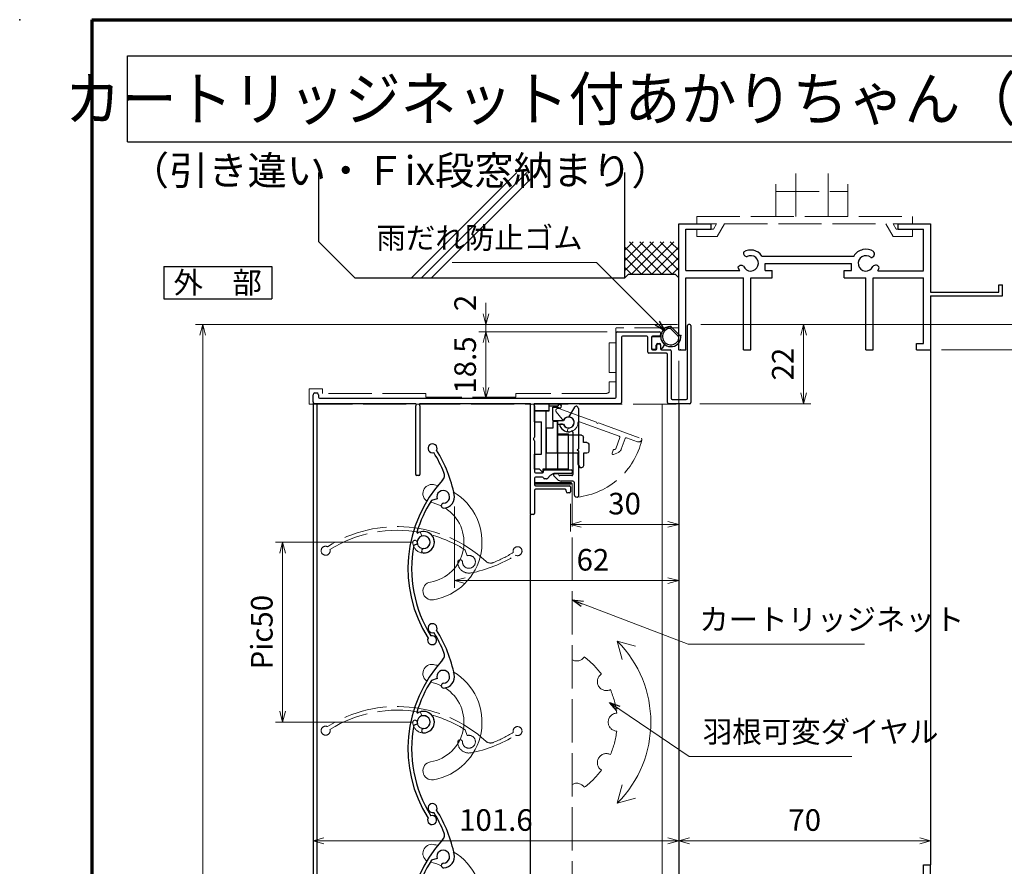
# Model space of a CAD drawing. Units: millimetres. Extents: x 20 to 810, y 20 to 558.
# Drawn here: x 20 to 294, y 323 to 558 of the extents above; entities that cross this region are included whole.
import ezdxf
from ezdxf.enums import TextEntityAlignment as Align

# ---------------------------------------------------------------- set-up
doc = ezdxf.new("R2010")
doc.units = ezdxf.units.MM
doc.header["$MEASUREMENT"] = 0
doc.linetypes.add('ACAD_ISO02W100', pattern=[15, 12, -3])
doc.layers.get('0').update_dxf_attribs({"lineweight": 25})
doc.layers.get('Defpoints').update_dxf_attribs({"lineweight": 25})
for name, color, linetype, lineweight in [('001', 5, 'Continuous', 70), ('003', 2, 'Continuous', 25), ('007', 4, 'ACAD_ISO02W100', 20), ('010', 4, 'Continuous', 20)]:
    doc.layers.add(name, color=color, linetype=linetype, lineweight=lineweight)
doc.styles.add('AT_VECTOR', font='romans.shx', dxfattribs={"bigfont": 'extfont.shx'})
doc.styles.add('DIM', font='romans.shx', dxfattribs={"width": 0.75, "bigfont": 'extfont.shx'})
doc.dimstyles.new('DIM', dxfattribs={"dimscale": 2, "dimtxt": 3, "dimasz": 1.5, "dimexe": 1, "dimexo": 1.5, "dimgap": 1, "dimtad": 1, "dimdsep": 46, "dimtxsty": 'DIM', "dimblk": 'OPEN30', "dimcen": 0, "dimclrd": 4, "dimclre": 4, "dimclrt": 7, "dimadec": 0, "dimazin": 0, "dimtfac": 1, "dimtmove": 0, "dimatfit": 3, "dimldrblk": 'OPEN30', "dimfxl": 0, "dimlwd": 20, "dimlwe": 20, "dimarcsym": 0})

# ---------------------------------------------------------------- blocks, each defined once
blk = doc.blocks.new('_Open30')
at = {"color": 0, "linetype": 'ByBlock', "lineweight": -2}
for p, q in [((-1, 0.268), (0, 0)), ((0, 0), (-1, -0.268)), ((0, 0), (-1, 0))]:
    blk.add_line(p, q, dxfattribs=at)
blk = doc.blocks.new('*D109')
at = {"color": 4, "lineweight": 20}
for p, q in [((276.13, 466.28), (309.85, 466.28)), ((307.85, 141.22), (307.85, 463.28)), ((276.13, 138.22), (309.85, 138.22))]:
    blk.add_line(p, q, dxfattribs=at)
at = {"layer": 'Defpoints', "color": 0}
for p in [(273.13, 466.28), (307.85, 466.28), (273.13, 138.22)]:
    blk.add_point(p, dxfattribs=at)
at = {"color": 4, "lineweight": 20, "xscale": 3, "yscale": 3, "zscale": 3}
for p, rotation in [((307.85, 466.28), 90), ((307.85, 138.22), 270)]:
    blk.add_blockref('_Open30', p, dxfattribs=dict(at, rotation=rotation))
at = {"color": 7, "insert": (302.85, 302.25), "char_height": 6, "attachment_point": 5, "rotation": 90, "style": 'DIM'}
blk.add_mtext('サッシH', dxfattribs=at)
blk = doc.blocks.new('*D110')
at = {"layer": '003', "color": 4, "lineweight": 20}
for p, q in [((202.83, 473.28), (68.85, 473.28)), ((70.85, 470.28), (70.85, 86.52)), ((197.53, 83.52), (68.85, 83.52))]:
    blk.add_line(p, q, dxfattribs=at)
at = {"layer": 'Defpoints', "color": 0}
for p in [(205.83, 473.28), (70.85, 83.52), (200.53, 83.52)]:
    blk.add_point(p, dxfattribs=at)
at = {"layer": '003', "color": 4, "lineweight": 20, "xscale": 3, "yscale": 3, "zscale": 3}
for p, rotation in [((70.85, 473.28), 90), ((70.85, 83.52), 270)]:
    blk.add_blockref('_Open30', p, dxfattribs=dict(at, rotation=rotation))
at = {"layer": '003', "color": 7, "insert": (65.85, 278.4), "char_height": 6, "attachment_point": 5, "rotation": 90, "style": 'DIM'}
blk.add_mtext('製品H', dxfattribs=at)
blk = doc.blocks.new('SADSDGDTF')
for p, q in [((-160.55, 611.89), (-160.55, 632.89)), ((-160.55, 632.89), (-158.55, 632.89)), ((-158.55, 532.89), (-158.55, 632.89)), ((-160.55, 600.53), (-160.55, 613.29)), ((-176.54, 610.53), (-174.54, 610.53)), ((-176.54, 600.53), (-176.54, 610.53)), ((-174.54, 600.53), (-174.54, 610.53)), ((-178.32, 593.53), (-178.32, 600.53)), ((-178.32, 600.53), (-176.54, 600.53)), ((-174.54, 600.53), (-160.54, 600.53)), ((-171.43, 598.5), (-160.05, 598.5)), ((-160.05, 534.89), (-160.05, 598.5)), ((-176.54, 592.49), (-176.54, 594.18)), ((-210.54, 577.61), (-210.54, 593.53)), ((-210.54, 593.53), (-208.54, 593.53)), ((-208.54, 583.53), (-208.54, 593.53)), ((-184.65, 592.47), (-178.32, 593.53)), ((-184.65, 590.14), (-184.65, 592.47)), ((-183.2, 591.37), (-180.52, 591.82)), ((-183.2, 590.14), (-183.2, 591.37)), ((-180.52, 583.53), (-180.52, 591.82)), ((-178.96, 592.08), (-177.35, 592.35)), ((-178.96, 581.59), (-178.96, 592.08)), ((-177.35, 592.35), (-176.54, 592.49)), ((-184.65, 590.14), (-183.1, 590.14)), ((-184.65, 590.14), (-183.1, 590.14)), ((-228.55, 575.7), (-228.55, 585.81)), ((-228.55, 585.81), (-226.54, 585.81)), ((-226.54, 575.89), (-226.54, 585.81)), ((-208.54, 583.53), (-180.52, 583.53)), ((-203.68, 581.59), (-200.56, 581.59)), ((-203.26, 580.22), (-202.82, 578.89)), ((-200.56, 581.59), (-180.54, 581.59)), ((-183, 581.59), (-178.96, 581.59)), ((-226.54, 575.9), (-210.54, 577.61)), ((-204.94, 579.7), (-203.96, 577.39)), ((-203.96, 577.39), (-199.4, 577.39)), ((-202.82, 578.89), (-199.4, 578.89)), ((-199.4, 577.39), (-199.4, 578.89)), ((-228.55, 573.76), (-228.55, 575.7)), ((-223.65, 574.05), (-210.54, 575.67)), ((-210.54, 575.67), (-208.57, 575.67)), ((-208.57, 575.67), (-208.57, 576.88)), ((-228.55, 573.76), (-225.15, 574.09)), ((-225.15, 574.09), (-225.15, 532.89)), ((-223.65, 574.05), (-223.65, 534.89)), ((-209.24, 539.07), (-208.62, 539.69)), ((-207.49, 539.39), (-176.2, 539.39)), ((-175.07, 539.69), (-174.46, 539.07)), ((-212.04, 536.27), (-211.43, 536.88)), ((-210.86, 536.88), (-210.76, 536.78)), ((-209.14, 538.41), (-209.24, 538.51)), ((-207.05, 535.19), (-207.05, 536.49)), ((-205.35, 534.39), (-205.35, 537.89)), ((-205.35, 537.89), (-189.05, 537.89)), ((-189.05, 537.89), (-189.05, 535.89)), ((-187.85, 534.69), (-187.85, 537.89)), ((-187.85, 537.89), (-178.35, 537.89)), ((-178.35, 537.89), (-178.35, 534.39)), ((-176.65, 536.49), (-176.65, 535.19)), ((-174.46, 538.51), (-174.56, 538.41)), ((-172.93, 536.78), (-172.83, 536.88)), ((-172.27, 536.88), (-171.65, 536.27)), ((-223.15, 534.39), (-212.18, 534.39)), ((-208.85, 534.69), (-207.55, 534.69)), ((-201.85, 534.39), (-205.35, 534.39)), ((-201.85, 532.89), (-201.85, 534.39)), ((-189.05, 535.89), (-191.25, 535.89)), ((-191.25, 534.69), (-187.85, 534.69)), ((-180.63, 534.39), (-181.85, 533.69)), ((-181.85, 533.69), (-181.85, 532.89)), ((-178.35, 534.39), (-180.63, 534.39)), ((-176.15, 534.69), (-174.85, 534.69)), ((-171.51, 534.39), (-160.55, 534.39)), ((-225.15, 532.89), (-219.85, 532.89)), ((-219.85, 532.89), (-219.85, 510.89)), ((-218.35, 532.89), (-201.85, 532.89)), ((-218.35, 520.89), (-218.35, 532.89)), ((-181.85, 532.89), (-158.55, 532.89)), ((-213.85, 520.89), (-218.35, 520.89)), ((-213.35, 517.89), (-213.35, 520.39)), ((-218.35, 512.39), (-218.35, 519.39)), ((-218.35, 519.39), (-214.35, 519.39)), ((-214.35, 519.39), (-214.35, 517.89)), ((-214.35, 517.89), (-213.35, 517.89)), ((-214.35, 512.39), (-218.35, 512.39)), ((-214.35, 513.89), (-214.35, 512.39)), ((-213.35, 513.89), (-214.35, 513.89)), ((-213.35, 510.89), (-213.35, 513.89)), ((-219.85, 510.89), (-213.35, 510.89))]:
    blk.add_line(p, q)
for centre, radius, start, end in [((-174.54, 596.9), 1.98, 0, 279.6052), ((-171.8, 597.55), 1, 220.5391, 316.2189), ((-174.54, 596.99), 3.46, 357.6829, 25.898), ((-174.54, 596.99), 3.46, 234.655, 275.9743), ((-174.91, 594.23), 1, 317.0309, 46.2189), ((-206.91, 579.85), 1.98, 355.3567, 277.8434), ((-206.73, 579.85), 3.49, 6.0864, 29.8669), ((-207.21, 577.07), 1, 315.4063, 54.7276), ((-204.12, 580.27), 1, 214.804, 215.2724), ((-206.73, 579.85), 3.49, 238.2206, 273.7813), ((-208.95, 538.79), 0.4, 135, 225), ((-208.85, 536.49), 3.2, 64.9945, 86.015), ((-174.85, 536.49), 3.2, 93.9857, 115.0059), ((-174.74, 538.79), 0.4, 315, 45), ((-208.85, 536.49), 3.2, 183.9861, 205.6216), ((-211.14, 536.6), 0.4, 45, 135), ((-211.05, 536.5), 0.4, 359.7924, 45), ((-208.85, 536.49), 1.8, 179.7945, 270), ((-208.85, 538.69), 0.4, 225, 270.2098), ((-208.85, 536.49), 1.8, 359.9995, 90.2079), ((-174.85, 536.49), 1.8, 89.7945, 180), ((-174.85, 536.49), 1.8, 270, 0.2074), ((-174.84, 538.69), 0.4, 269.7924, 315), ((-172.65, 536.5), 0.4, 135, 180.2098), ((-172.55, 536.6), 0.4, 45, 135), ((-174.85, 536.49), 3.2, 334.3778, 356.0147), ((-223.15, 534.89), 0.5, 180, 270), ((-212.18, 534.89), 0.5, 270, 25.6211), ((-207.55, 535.19), 0.5, 270, 360), ((-191.25, 535.29), 0.6, 90, 270), ((-176.15, 535.19), 0.5, 180, 270), ((-171.51, 534.89), 0.5, 154.3796, 270), ((-160.55, 534.89), 0.5, 270, 0), ((-213.85, 520.39), 0.5, 359.9983, 90)]:
    blk.add_arc(centre, radius, start, end)
blk = doc.blocks.new('*D88')
at = {"layer": '003', "color": 4, "lineweight": 20}
for p, q in [((129.23, 412.78), (91.05, 412.78)), ((93.05, 409.78), (93.05, 365.78)), ((129.23, 362.78), (91.05, 362.78))]:
    blk.add_line(p, q, dxfattribs=at)
at = {"layer": 'Defpoints', "color": 0}
for p in [(132.23, 412.78), (93.05, 362.78), (132.23, 362.78)]:
    blk.add_point(p, dxfattribs=at)
at = {"layer": '003', "color": 4, "lineweight": 20, "xscale": 3, "yscale": 3, "zscale": 3}
for p, rotation in [((93.05, 412.78), 90), ((93.05, 362.78), 270)]:
    blk.add_blockref('_Open30', p, dxfattribs=dict(at, rotation=rotation))
at = {"layer": '003', "color": 7, "insert": (88.05, 387.78), "char_height": 6, "attachment_point": 5, "rotation": 90, "style": 'DIM'}
blk.add_mtext('Pic50', dxfattribs=at)
blk = doc.blocks.new('*D89')
at = {"layer": '003', "color": 4, "lineweight": 20}
for p, q in [((101.53, 329.24), (101.53, 327.79)), ((104.53, 329.79), (200.13, 329.79)), ((203.13, 329.24), (203.13, 327.79))]:
    blk.add_line(p, q, dxfattribs=at)
at = {"layer": 'Defpoints', "color": 0}
for p in [(101.53, 332.24), (203.13, 332.24), (203.13, 329.79)]:
    blk.add_point(p, dxfattribs=at)
at = {"layer": '003', "color": 4, "lineweight": 20, "xscale": 3, "yscale": 3, "zscale": 3, "rotation": 180}
blk.add_blockref('_Open30', (101.53, 329.79), dxfattribs=at)
at = {"layer": '003', "color": 4, "lineweight": 20, "xscale": 3, "yscale": 3, "zscale": 3}
blk.add_blockref('_Open30', (203.13, 329.79), dxfattribs=at)
at = {"layer": '003', "color": 7, "insert": (152.33, 334.79), "char_height": 6, "attachment_point": 5, "style": 'DIM'}
blk.add_mtext('101.6', dxfattribs=at)
blk = doc.blocks.new('*D90')
at = {"layer": '003', "color": 4, "lineweight": 20}
for p, q in [((203.13, 329.24), (203.13, 327.79)), ((206.13, 329.79), (270.13, 329.79)), ((273.13, 329.24), (273.13, 327.79))]:
    blk.add_line(p, q, dxfattribs=at)
at = {"layer": 'Defpoints', "color": 0}
for p in [(203.13, 332.24), (273.13, 332.24), (273.13, 329.79)]:
    blk.add_point(p, dxfattribs=at)
at = {"layer": '003', "color": 4, "lineweight": 20, "xscale": 3, "yscale": 3, "zscale": 3, "rotation": 180}
blk.add_blockref('_Open30', (203.13, 329.79), dxfattribs=at)
at = {"layer": '003', "color": 4, "lineweight": 20, "xscale": 3, "yscale": 3, "zscale": 3}
blk.add_blockref('_Open30', (273.13, 329.79), dxfattribs=at)
at = {"layer": '003', "color": 7, "insert": (238.13, 334.79), "char_height": 6, "attachment_point": 5, "style": 'DIM'}
blk.add_mtext('70', dxfattribs=at)
blk = doc.blocks.new('*D91')
at = {"layer": '003', "color": 4, "lineweight": 20}
for p, q in [((173.03, 423.48), (173.03, 415.73)), ((203.13, 423.64), (203.13, 415.73)), ((176.03, 417.73), (200.13, 417.73))]:
    blk.add_line(p, q, dxfattribs=at)
at = {"layer": 'Defpoints', "color": 0}
for p in [(173.03, 426.48), (203.13, 426.64), (203.13, 417.73)]:
    blk.add_point(p, dxfattribs=at)
at = {"layer": '003', "color": 4, "lineweight": 20, "xscale": 3, "yscale": 3, "zscale": 3, "rotation": 180}
blk.add_blockref('_Open30', (173.03, 417.73), dxfattribs=at)
at = {"layer": '003', "color": 4, "lineweight": 20, "xscale": 3, "yscale": 3, "zscale": 3}
blk.add_blockref('_Open30', (203.13, 417.73), dxfattribs=at)
at = {"layer": '003', "color": 7, "insert": (188.08, 422.73), "char_height": 6, "attachment_point": 5, "style": 'DIM'}
blk.add_mtext('30', dxfattribs=at)
blk = doc.blocks.new('ASDG')
at = {"layer": '003'}
for p, q in [((142.48, 115.1), (140.48, 115.1)), ((135.98, 113.1), (135.98, 112.67)), ((136.98, 112.1), (135.98, 112.67)), ((139.98, 113.6), (136.48, 113.6)), ((139.98, 114.6), (139.98, 113.6)), ((142.98, 114.6), (142.98, 113.6)), ((142.98, 113.6), (144.48, 113.6)), ((144.98, 113.1), (144.98, 106.3)), ((139.98, 112.1), (136.98, 112.1)), ((139.98, 112.1), (139.98, 103.3)), ((148.78, 106.3), (139.98, 106.3)), ((148.78, 105.1), (146.98, 105.1)), ((146.98, 105.1), (146.98, 103.3)), ((148.78, 106.3), (148.78, 105.1)), ((146.98, 103.3), (139.98, 103.3))]:
    blk.add_line(p, q, dxfattribs=at)
for centre, start, end in [((140.48, 114.6), 90, 180), ((142.48, 114.6), 0, 90), ((136.48, 113.1), 90, 180), ((144.48, 113.1), 0, 90), ((144.48, 113.1), 0, 90)]:
    blk.add_arc(centre, 0.5, start, end, dxfattribs=at)
blk = doc.blocks.new('SDF')
at = {"layer": '003'}
for p, q in [((36.21, -49.07), (38.62, -49.07)), ((36.21, -50.47), (36.21, -49.07)), ((32.11, -53.47), (32.11, -50.47)), ((32.11, -50.47), (36.21, -50.47)), ((35.41, -66.67), (35.41, -50.47)), ((37.21, -49.47), (38.71, -49.47)), ((37.21, -53.17), (37.21, -49.47)), ((32.11, -53.47), (34.11, -53.47)), ((34.11, -62.47), (34.11, -53.47)), ((37.21, -53.17), (40.19, -53.17)), ((38.61, -66.67), (38.61, -53.17)), ((38.61, -54.17), (40.19, -54.17)), ((38.61, -56.87), (41.61, -56.87)), ((41.61, -66.67), (41.61, -56.87)), ((32.11, -66.67), (32.11, -62.47)), ((32.11, -62.47), (34.11, -62.47)), ((33.51, -66.67), (32.11, -66.67)), ((34.41, -67.57), (33.51, -66.67)), ((41.61, -66.67), (34.41, -66.67)), ((34.41, -66.67), (34.41, -67.57))]:
    blk.add_line(p, q, dxfattribs=at)
for centre, radius, start, end in [((39.11, -49.17), 0.5, 216.8699, 168.463), ((41.61, -53.67), 1.5, 199.4712, 160.5288)]:
    blk.add_arc(centre, radius, start, end, dxfattribs=at)
blk = doc.blocks.new('DGHJ')
at = {"layer": '003'}
for p, q in [((570.55, -114.52), (572.81, -115.9)), ((570.86, -113.41), (582.06, -113.41)), ((577.51, -114.91), (589.26, -114.91)), ((582.36, -113.71), (582.06, -113.41)), ((582.36, -113.71), (582.66, -113.41)), ((582.66, -113.41), (595.26, -113.41)), ((591.06, -114.91), (591.06, -118.14)), ((591.36, -114.61), (594.56, -114.61)), ((589.56, -115.21), (589.56, -118.52)), ((575.26, -117.78), (575.26, -118.27)), ((589.06, -119.11), (589.06, -120.01)), ((589.57, -120.23), (590.61, -119.21))]:
    blk.add_line(p, q, dxfattribs=at)
for centre, radius, start, end in [((570.86, -114.01), 0.6, 90, 238.7), ((574.76, -116.11), 1.55, 295.622, 165.4047), ((577.51, -115.21), 0.3, 90, 198.08), ((589.26, -115.21), 0.3, 0, 90), ((591.36, -114.91), 0.3, 90, 180), ((594.56, -113.61), 1, 270, 351.7868), ((595.26, -113.71), 0.3, 351.7868, 90), ((572.97, -115.64), 0.3, 238.7, 345.4047), ((575.56, -117.78), 0.3, 115.622, 180), ((574.76, -116.11), 2.6, 290.3544, 18.08), ((575.56, -118.27), 0.3, 180, 290.3544), ((589.36, -119.11), 0.3, 99.5941, 180), ((589.36, -120.01), 0.3, 180, 314.3), ((589.26, -118.52), 0.3, 279.5941, 0), ((589.56, -118.14), 1.5, 314.3, 0)]:
    blk.add_arc(centre, radius, start, end, dxfattribs=at)
blk = doc.blocks.new('UM409')
at = {"layer": '003'}
for p, q in [((140.15, 709.34), (139.62, 710.26)), ((153.65, 706.84), (152.83, 708.26))]:
    blk.add_line(p, q, dxfattribs=at)
for centre, radius, start, end in [((167.04, 711.19), 1.25, 256.9649, 209.2998), ((141.04, 674.99), 36.3, 60.2554, 135.1119), ((141.04, 674.99), 35.3, 92.3164, 134.8831), ((141.04, 707.79), 3, 194.5122, 44.0407), ((141.04, 707.79), 1.79, 194.5122, 120), ((143.34, 710.01), 0.2, 86.2424, 224.0407), ((141.04, 674.99), 35.3, 70.5025, 86.2424), ((141.04, 735.59), 36.3, 293.862, 315.1119), ((141.04, 735.59), 35.3, 304.7942, 314.8831), ((138.73, 707.19), 0.605, 14.5122, 194.5122), ((154.54, 705.29), 1.79, 195.6536, 120), ((160.05, 708.24), 2, 240.2554, 304.7942), ((152.17, 704.62), 0.67, 15.6536, 195.6536), ((154.54, 705.29), 3.13, 195.6536, 295.7906), ((115.04, 699.39), 1.25, 76.9649, 29.2998)]:
    blk.add_arc(centre, radius, start, end, dxfattribs=at)
blk = doc.blocks.new('ASDFAFD')
at = {"layer": '007'}
for p, q in [((282.86, -33.41), (282.54, -32.39)), ((295.46, -38.87), (294.97, -37.29))]:
    blk.add_line(p, q, dxfattribs=at)
for centre, radius, start, end in [((276.05, -67.09), 36.3, 47.3399, 122.1964), ((276.05, -67.09), 35.3, 79.4009, 121.9676), ((283.38, -35.12), 3, 181.5967, 31.1252), ((280.99, -35.19), 0.605, 1.5967, 181.5967), ((283.38, -35.12), 1.79, 181.5967, 107.0845), ((286.12, -33.47), 0.2, 73.3269, 211.1252), ((276.05, -67.09), 35.3, 57.587, 73.3269), ((256.16, -37.5), 1.25, 64.0494, 16.3843), ((289.6, -8.03), 35.3, 291.8787, 301.9676), ((309.48, -37.62), 1.25, 244.0494, 196.3843), ((293.52, -40.69), 0.67, 2.7381, 182.7381), ((295.98, -40.58), 3.13, 182.7381, 282.8751), ((295.98, -40.58), 1.79, 182.7381, 107.0845), ((289.6, -8.03), 36.3, 280.9465, 302.1964), ((302, -38.93), 2, 227.3399, 291.8787)]:
    blk.add_arc(centre, radius, start, end, dxfattribs=at)
blk = doc.blocks.new('*D92')
at = {"layer": '003', "color": 4, "lineweight": 20}
for p, q in [((140.82, 422.69), (140.82, 400.12)), ((203.13, 423.64), (203.13, 400.12)), ((143.82, 402.12), (200.13, 402.12))]:
    blk.add_line(p, q, dxfattribs=at)
at = {"layer": 'Defpoints', "color": 0}
for p in [(140.82, 425.69), (203.13, 426.64), (203.13, 402.12)]:
    blk.add_point(p, dxfattribs=at)
at = {"layer": '003', "color": 4, "lineweight": 20, "xscale": 3, "yscale": 3, "zscale": 3, "rotation": 180}
blk.add_blockref('_Open30', (140.82, 402.12), dxfattribs=at)
at = {"layer": '003', "color": 4, "lineweight": 20, "xscale": 3, "yscale": 3, "zscale": 3}
blk.add_blockref('_Open30', (203.13, 402.12), dxfattribs=at)
at = {"layer": '003', "color": 7, "insert": (179.29, 407.12), "char_height": 6, "attachment_point": 5, "style": 'DIM'}
blk.add_mtext('62', dxfattribs=at)
blk = doc.blocks.new('AZSFDDGF')
at = {"layer": '007'}
for p, q in [((124.41, -76.37), (123.03, -78.64)), ((125.52, -76.68), (125.52, -87.88)), ((121.16, -81.08), (120.67, -81.08)), ((124.02, -83.34), (124.02, -95.08)), ((125.22, -88.18), (125.52, -87.88)), ((125.22, -88.18), (125.52, -88.48)), ((125.52, -88.48), (125.52, -101.08)), ((118.71, -95.39), (119.72, -96.43)), ((119.82, -94.88), (118.92, -94.88)), ((123.72, -95.38), (120.42, -95.38)), ((124.02, -96.88), (120.8, -96.88)), ((124.32, -97.18), (124.32, -100.39))]:
    blk.add_line(p, q, dxfattribs=at)
for centre, radius, start, end in [((124.92, -76.68), 0.6, 0, 148.7), ((122.82, -80.58), 1.55, 205.622, 75.4047), ((123.29, -78.79), 0.3, 148.7, 255.4047), ((120.67, -81.38), 0.3, 90, 200.3544), ((122.82, -80.58), 2.6, 200.3544, 288.08), ((121.16, -81.38), 0.3, 25.622, 90), ((123.72, -83.34), 0.3, 0, 108.08), ((118.92, -95.18), 0.3, 90, 224.3), ((119.82, -95.18), 0.3, 9.5941, 90), ((120.42, -95.08), 0.3, 189.5941, 270), ((123.72, -95.08), 0.3, 270, 0), ((120.8, -95.38), 1.5, 224.3, 270), ((124.02, -97.18), 0.3, 0, 90), ((125.32, -100.39), 1, 180, 261.7868), ((125.22, -101.08), 0.3, 261.7868, 0)]:
    blk.add_arc(centre, radius, start, end, dxfattribs=at)
blk = doc.blocks.new('*D105')
at = {"layer": '003', "color": 4, "lineweight": 20}
for p, q in [((307.65, 476.28), (307.65, 479.28)), ((209.23, 473.28), (309.65, 473.28)), ((307.65, 466.28), (307.65, 473.28)), ((276.13, 466.28), (309.65, 466.28)), ((307.65, 463.28), (307.65, 460.28))]:
    blk.add_line(p, q, dxfattribs=at)
at = {"layer": 'Defpoints', "color": 0}
for p in [(206.23, 473.28), (307.65, 473.28), (273.13, 466.28)]:
    blk.add_point(p, dxfattribs=at)
at = {"layer": '003', "color": 4, "lineweight": 20, "xscale": 3, "yscale": 3, "zscale": 3}
for p, rotation in [((307.65, 473.28), 270), ((307.65, 466.28), 90)]:
    blk.add_blockref('_Open30', p, dxfattribs=dict(at, rotation=rotation))
at = {"layer": '003', "color": 7, "insert": (302.65, 469.78), "char_height": 6, "attachment_point": 5, "rotation": 90, "style": 'DIM'}
blk.add_mtext('7', dxfattribs=at)
blk = doc.blocks.new('*D106')
at = {"layer": '003', "color": 4, "lineweight": 20}
for p, q in [((183.23, 471.28), (147.56, 471.28)), ((149.56, 468.28), (149.56, 455.78)), ((180.73, 452.78), (147.56, 452.78))]:
    blk.add_line(p, q, dxfattribs=at)
at = {"layer": 'Defpoints', "color": 0}
for p in [(186.23, 471.28), (149.56, 452.78), (183.73, 452.78)]:
    blk.add_point(p, dxfattribs=at)
at = {"layer": '003', "color": 4, "lineweight": 20, "xscale": 3, "yscale": 3, "zscale": 3}
for p, rotation in [((149.56, 471.28), 90), ((149.56, 452.78), 270)]:
    blk.add_blockref('_Open30', p, dxfattribs=dict(at, rotation=rotation))
at = {"layer": '003', "color": 7, "insert": (144.56, 462.03), "char_height": 6, "attachment_point": 5, "rotation": 90, "style": 'DIM'}
blk.add_mtext('18.5', dxfattribs=at)
blk = doc.blocks.new('*D107')
at = {"layer": '003', "color": 4, "lineweight": 20}
for p, q in [((209.23, 473.28), (239.82, 473.28)), ((237.82, 470.28), (237.82, 454.28)), ((209.03, 451.28), (239.82, 451.28))]:
    blk.add_line(p, q, dxfattribs=at)
at = {"layer": 'Defpoints', "color": 0}
for p in [(206.23, 473.28), (206.03, 451.28), (237.82, 451.28)]:
    blk.add_point(p, dxfattribs=at)
at = {"layer": '003', "color": 4, "lineweight": 20, "xscale": 3, "yscale": 3, "zscale": 3}
for p, rotation in [((237.82, 473.28), 90), ((237.82, 451.28), 270)]:
    blk.add_blockref('_Open30', p, dxfattribs=dict(at, rotation=rotation))
at = {"layer": '003', "color": 7, "insert": (232.82, 462.28), "char_height": 6, "attachment_point": 5, "rotation": 90, "style": 'DIM'}
blk.add_mtext('22', dxfattribs=at)
blk = doc.blocks.new('*D108')
at = {"layer": '003', "color": 4, "lineweight": 20}
for p, q in [((149.56, 476.28), (149.56, 479.28)), ((202.83, 473.28), (147.56, 473.28)), ((183.23, 471.28), (147.56, 471.28)), ((149.56, 471.28), (149.56, 473.28)), ((149.56, 468.28), (149.56, 465.28))]:
    blk.add_line(p, q, dxfattribs=at)
at = {"layer": 'Defpoints', "color": 0}
for p in [(149.56, 473.28), (186.23, 471.28), (205.83, 473.28)]:
    blk.add_point(p, dxfattribs=at)
at = {"layer": '003', "color": 4, "lineweight": 20, "xscale": 3, "yscale": 3, "zscale": 3}
for p, rotation in [((149.56, 473.28), 270), ((149.56, 471.28), 90)]:
    blk.add_blockref('_Open30', p, dxfattribs=dict(at, rotation=rotation))
at = {"layer": '003', "color": 7, "insert": (144.56, 479.28), "char_height": 6, "attachment_point": 5, "rotation": 90, "style": 'DIM'}
blk.add_mtext('2', dxfattribs=at)

msp = doc.modelspace()

# ---------------------------------------------------------------- linework, layer by layer
for p, q in [((103.133, 496.28), (103.133, 515.563)), ((128.836, 486.28), (158.119, 515.563)), ((131.656, 486.28), (160.939, 515.563)), ((134.476, 486.28), (163.759, 515.563)), ((188.133, 486.28), (188.133, 515.563)), ((188.133, 494.21), (188.133, 507.12)), ((203.133, 466.28), (203.133, 501.28)), ((203.133, 501.28), (212.133, 501.28)), ((212.133, 499.78), (212.133, 501.28)), ((264.133, 501.28), (273.133, 501.28)), ((264.133, 499.78), (264.133, 501.28)), ((273.133, 501.28), (273.133, 482.28)), ((205.133, 494.28), (205.133, 499.78)), ((205.133, 499.78), (212.133, 499.78)), ((264.133, 499.78), (271.143, 499.78)), ((271.143, 491.46), (271.143, 499.78)), ((103.133, 496.28), (113.133, 486.28)), ((188.133, 491.093), (193.319, 496.28)), ((188.133, 488.265), (196.148, 496.28)), ((188.133, 493.922), (190.491, 496.28)), ((198.462, 487.28), (189.462, 496.28)), ((189.976, 487.28), (198.976, 496.28)), ((201.29, 487.28), (192.29, 496.28)), ((192.805, 487.28), (201.805, 496.28)), ((203.133, 488.265), (195.118, 496.28)), ((203.133, 491.093), (197.947, 496.28)), ((203.133, 493.922), (200.775, 496.28)), ((205.133, 488.28), (205.133, 496.28)), ((195.633, 487.28), (188.133, 494.78)), ((195.633, 487.28), (203.133, 494.78)), ((192.805, 487.28), (188.133, 491.951)), ((198.462, 487.28), (203.133, 491.951)), ((226.243, 492.3), (251.843, 492.3)), ((227.133, 490.28), (251.133, 490.28)), ((227.133, 488.28), (227.133, 490.28)), ((251.133, 488.28), (251.133, 490.28)), ((271.133, 488.28), (271.133, 492.28)), ((189.976, 487.28), (188.133, 489.123)), ((189.133, 487.28), (188.133, 486.28)), ((189.133, 487.28), (202.133, 487.28)), ((201.29, 487.28), (203.133, 489.123)), ((202.133, 487.28), (203.133, 486.28)), ((205.133, 488.28), (220.113, 488.28)), ((227.133, 488.28), (229.133, 488.28)), ((229.133, 486.28), (229.133, 488.28)), ((249.133, 488.28), (251.133, 488.28)), ((249.133, 486.28), (249.133, 488.28)), ((258.443, 488.2), (271.133, 488.2)), ((113.133, 486.28), (188.133, 486.28)), ((205.133, 486.28), (221.133, 486.28)), ((205.133, 466.28), (205.133, 486.28)), ((221.133, 466.28), (221.133, 486.28)), ((223.133, 466.28), (223.133, 486.28)), ((223.133, 486.28), (229.133, 486.28)), ((249.133, 486.28), (255.133, 486.28)), ((255.133, 466.28), (255.133, 486.28)), ((257.133, 486.28), (271.133, 486.28)), ((257.133, 466.28), (257.133, 486.28)), ((271.133, 468), (271.133, 486.28)), ((292.073, 484.28), (293.133, 484.28)), ((292.073, 482.28), (292.073, 484.28)), ((293.133, 481.28), (293.133, 484.28)), ((273.133, 482.28), (292.073, 482.28)), ((273.133, 481.28), (293.133, 481.28)), ((273.133, 481.28), (273.133, 466.28)), ((200.912, 472.044), (203.047, 469.909)), ((201.088, 472.575), (203.578, 470.085)), ((269.173, 466.28), (269.173, 468)), ((269.173, 468), (271.133, 468)), ((199.183, 467.744), (198.553, 466.725)), ((203.133, 466.28), (205.133, 466.28)), ((221.133, 466.28), (223.133, 466.28)), ((255.133, 466.28), (257.133, 466.28)), ((269.173, 466.28), (273.133, 466.28))]:
    msp.add_line(p, q)
at = {"color": 7, "linetype": 'Continuous'}
for p, q in [((195.683, 466.58), (195.683, 469.78)), ((195.833, 469.93), (198.134, 469.93)), ((197.333, 468.03), (197.733, 468.03)), ((195.833, 466.43), (196.733, 466.43)), ((196.883, 466.58), (196.883, 467.58)), ((198.183, 466.83), (198.183, 467.58))]:
    msp.add_line(p, q, dxfattribs=at)
msp.add_lwpolyline([(163.233, 428.876), (163.233, 429.383), (173.233, 429.383), (173.233, 428.876)], close=True)
for centre, radius, start, end in [((222.103, 493.15), 1, 165.54757, 270.57293), ((223.133, 490.28), 3.71, 33.00444, 122.57766), ((255.133, 490.28), 3.91, 56.67539, 148.91065), ((256.513, 492.88), 1, 272.29061, 46.21887), ((223.133, 490.28), 2.13, 202.59921, 118.61046), ((255.133, 490.28), 2.14, 48.21125, 336.8014), ((257.873, 488.79), 1, 14.45243, 143.1301), ((223.133, 490.28), 3.71, 197.26182, 212.66091), ((220.483, 488.73), 1, 47.03091, 153.17801), ((255.133, 490.28), 3.91, 327.85479, 341.51873), ((200.933, 469.93), 2.8, 94.95161, 355.04839), ((200.933, 469.93), 2.3, 102.01713, 347.98287), ((200.558, 471.69), 0.5, 45, 102.01713), ((200.735, 472.221), 0.5, 45, 94.95161), ((202.694, 469.555), 0.5, 347.98287, 45), ((203.225, 469.731), 0.5, 355.04839, 45), ((198.383, 466.83), 0.2, 180, 328.28871)]:
    msp.add_arc(centre, radius, start, end)
for centre, radius, start, end in [((195.833, 469.78), 0.15, 90, 180), ((197.333, 467.58), 0.45, 90, 180), ((197.733, 467.58), 0.45, 0, 90), ((195.833, 466.58), 0.15, 180, 270), ((196.733, 466.58), 0.15, 270, 0)]:
    msp.add_arc(centre, radius, start, end, dxfattribs=at)
for p in [(20, 558), (200.933, 472.73), (203.733, 470.23)]:
    msp.add_point(p)
at = {"layer": '001'}
for q in [(40, 36), (800, 558)]:
    msp.add_line((40, 558), q, dxfattribs=at)
at = {"layer": '003'}
for p, q in [((50, 524.019), (50, 548)), ((50, 548), (315, 548)), ((50, 524.019), (315, 524.019)), ((60.028, 489.42), (90.028, 489.42)), ((60.028, 489.42), (60.028, 480.42)), ((90.028, 489.42), (90.028, 480.42)), ((60.028, 480.42), (90.028, 480.42)), ((185.733, 453.08), (185.733, 470.98)), ((186.033, 471.28), (197.733, 471.28)), ((198.033, 470.98), (198.033, 470.38)), ((205.533, 452.78), (205.533, 472.98)), ((206.233, 473.28), (205.833, 473.28)), ((206.533, 472.98), (206.533, 451.58)), ((187.233, 469.78), (187.233, 451.58)), ((194.233, 470.08), (187.533, 470.08)), ((194.533, 465.58), (194.533, 469.78)), ((195.533, 469.78), (195.533, 466.58)), ((197.733, 470.08), (195.833, 470.08)), ((197.333, 467.88), (197.733, 467.88)), ((199.733, 465.28), (194.833, 465.28)), ((195.833, 466.28), (196.733, 466.28)), ((197.033, 466.58), (197.033, 467.58)), ((198.033, 467.58), (198.033, 466.58)), ((198.333, 466.28), (200.733, 466.28)), ((201.033, 465.98), (201.033, 452.78)), ((273.133, 466.28), (273.133, 323.106)), ((200.033, 451.58), (200.033, 464.98)), ((102.033, 454.28), (102.533, 454.28)), ((101.533, 451.78), (101.533, 453.78)), ((101.533, 451.78), (101.533, 212.844)), ((103.033, 453.78), (103.033, 453.08)), ((103.333, 452.78), (185.433, 452.78)), ((201.333, 452.48), (205.233, 452.48)), ((130.033, 451.28), (102.033, 451.28)), ((102.533, 451.28), (102.533, 212.844)), ((130.033, 431.58), (130.033, 450.665)), ((130.109, 450.865), (130.182, 450.946)), ((131.084, 450.946), (131.157, 450.865)), ((161.833, 451.28), (131.233, 451.28)), ((131.233, 450.665), (131.233, 431.58)), ((161.833, 450.665), (161.833, 420.78)), ((161.909, 450.865), (161.982, 450.946)), ((162.884, 450.946), (162.957, 450.865)), ((186.933, 451.28), (163.033, 451.28)), ((163.033, 450.665), (163.033, 441.999)), ((206.233, 451.28), (200.333, 451.28)), ((203.133, 451.18), (203.133, 290.426)), ((163.033, 440.96), (163.033, 432.38)), ((165.533, 432.38), (165.533, 432.58)), ((165.833, 432.88), (173.233, 432.88)), ((173.533, 432.58), (173.533, 432.18)), ((130.933, 431.28), (130.333, 431.28)), ((163.033, 430.58), (163.033, 428.78)), ((163.333, 432.08), (165.233, 432.08)), ((165.241, 430.88), (163.333, 430.88)), ((166.408, 430.38), (165.833, 430.38)), ((167.447, 431.294), (166.62, 430.468)), ((173.233, 431.88), (168.861, 431.88)), ((163.033, 427.18), (163.033, 420.78)), ((163.333, 428.48), (172.733, 428.48)), ((171.533, 427.48), (163.333, 427.48)), ((171.833, 426.98), (171.833, 427.18)), ((173.033, 428.18), (173.033, 426.78)), ((172.733, 426.48), (172.333, 426.48)), ((161.833, 420.48), (161.833, 212.844)), ((162.733, 420.48), (162.133, 420.48))]:
    msp.add_line(p, q, dxfattribs=at)
msp.add_lwpolyline([(163.033, 449.28), (163.033, 451.28), (167.033, 451.28), (167.033, 449.28)], close=True, dxfattribs=at)
for centre, radius, start, end in [((186.033, 470.98), 0.3, 90, 180), ((197.733, 470.98), 0.3, 360, 90), ((205.833, 472.98), 0.3, 90, 180), ((206.233, 472.98), 0.3, 0, 90), ((187.533, 469.78), 0.3, 90, 180), ((194.233, 469.78), 0.3, 0, 90), ((195.833, 469.78), 0.3, 90, 180), ((197.333, 467.58), 0.3, 90, 180), ((197.733, 470.38), 0.3, 270, 360), ((197.733, 467.58), 0.3, 360, 90), ((194.833, 465.58), 0.3, 180, 270), ((195.833, 466.58), 0.3, 180, 270), ((196.733, 466.58), 0.3, 270, 0), ((198.333, 466.58), 0.3, 180, 270), ((199.733, 464.98), 0.3, 0, 90), ((200.733, 465.98), 0.3, 0, 90), ((102.033, 453.78), 0.5, 90, 180), ((102.533, 453.78), 0.5, 0, 90), ((102.033, 451.78), 0.5, 180, 270), ((103.333, 453.08), 0.3, 180, 270), ((185.433, 453.08), 0.3, 270, 0), ((186.933, 451.58), 0.3, 270, 0), ((200.333, 451.58), 0.3, 180, 270), ((201.333, 452.78), 0.3, 180, 270), ((205.233, 452.78), 0.3, 270, 360), ((206.233, 451.58), 0.3, 270, 360), ((130.033, 451.08), 0.2, 318.18969, 90), ((130.333, 450.665), 0.3, 138.18969, 180), ((131.233, 451.08), 0.2, 90, 221.81031), ((130.933, 450.665), 0.3, 0, 41.81031), ((161.833, 451.08), 0.2, 318.18969, 90), ((162.133, 450.665), 0.3, 138.18969, 180), ((163.033, 451.08), 0.2, 90, 221.81031), ((162.733, 450.665), 0.3, 0, 41.81031), ((163.033, 441.48), 0.3, 120, 240), ((162.733, 441.999), 0.3, 300, 360), ((162.733, 440.96), 0.3, 0, 60), ((163.333, 432.38), 0.3, 180, 270), ((165.233, 432.38), 0.3, 270, 360), ((165.833, 432.58), 0.3, 90, 180), ((173.233, 432.58), 0.3, 360, 90), ((130.333, 431.58), 0.3, 180, 270), ((130.933, 431.58), 0.3, 270, 0), ((163.333, 430.58), 0.3, 90, 180), ((165.241, 430.58), 0.3, 9.59407, 90), ((165.833, 430.68), 0.3, 189.59407, 270), ((166.408, 430.68), 0.3, 270, 315), ((168.861, 429.88), 2, 90, 135), ((173.233, 432.18), 0.3, 270, 0), ((163.333, 428.78), 0.3, 180, 270), ((163.333, 427.18), 0.3, 90, 180), ((171.533, 427.18), 0.3, 0, 90), ((172.333, 426.98), 0.5, 180, 270), ((172.733, 428.18), 0.3, 0, 90), ((172.733, 426.78), 0.3, 270, 360), ((162.133, 420.78), 0.3, 180, 270), ((162.733, 420.78), 0.3, 270, 0)]:
    msp.add_arc(centre, radius, start, end, dxfattribs=at)
msp.add_point((203.633, 466.28), dxfattribs=at)
at = {"layer": '007'}
for p, q in [((235.633, 503.28), (235.633, 515.563)), ((244.633, 503.28), (244.633, 515.563)), ((230.133, 503.28), (230.133, 512.28)), ((250.133, 503.28), (250.133, 512.28)), ((230.133, 510.28), (250.133, 510.28)), ((208.133, 503.28), (268.133, 503.28)), ((208.133, 501.28), (208.133, 503.28)), ((212.133, 501.28), (213.623, 501.28)), ((212.753, 499.78), (213.623, 501.28)), ((213.793, 497.78), (215.813, 501.28)), ((215.813, 501.28), (260.723, 501.28)), ((260.723, 501.28), (262.743, 497.78)), ((262.693, 501.28), (264.133, 501.28)), ((262.693, 501.28), (263.563, 499.78)), ((268.133, 501.28), (268.133, 503.28)), ((208.133, 497.78), (208.133, 499.78)), ((212.133, 499.78), (212.753, 499.78)), ((263.563, 499.78), (264.133, 499.78)), ((268.133, 497.78), (268.133, 499.78)), ((208.133, 497.78), (213.793, 497.78)), ((262.743, 497.78), (268.133, 497.78)), ((185.633, 471.38), (185.633, 472.08)), ((185.633, 470.28), (185.633, 471.582)), ((202.833, 472.38), (185.933, 472.38)), ((203.133, 451.18), (203.133, 472.08)), ((183.833, 468.18), (183.833, 459.98)), ((185.733, 468.18), (183.833, 468.18)), ((185.733, 459.98), (183.833, 459.98)), ((183.833, 457.38), (183.833, 454.48)), ((185.733, 457.38), (183.833, 457.38)), ((100.433, 451.18), (100.433, 455.38)), ((104.133, 455.38), (100.433, 455.38)), ((104.133, 454.08), (104.133, 455.38)), ((132.833, 454.08), (104.133, 454.08)), ((132.833, 453.08), (132.833, 454.08)), ((157.833, 453.08), (132.833, 453.08)), ((182.633, 454.08), (157.833, 454.08)), ((157.833, 453.08), (157.833, 454.08)), ((157.833, 453.08), (157.833, 453.08)), ((100.433, 451.18), (203.133, 451.18)), ((163.233, 429.13), (173.533, 429.13)), ((173.533, 429.13), (173.533, 299.376))]:
    msp.add_line(p, q, dxfattribs=at)
for centre, radius, start, end in [((185.933, 472.08), 0.3, 90, 180), ((202.833, 472.08), 0.3, 0, 90), ((185.933, 470.28), 0.3, 180, 228.18969), ((182.633, 456.08), 2, 270, 306.8699), ((172.533, 446.08), 20.938, 276.77286, 346.58194), ((174.783, 382.265), 2.5, 240, 326.81526), ((163.533, 362.78), 22.5, 36.36948, 53.63052), ((183.019, 374.03), 2.5, 123.18474, 296.81526), ((163.533, 362.78), 22.5, 6.36948, 23.63052), ((186.033, 362.78), 2.5, 93.18474, 266.81526), ((163.533, 362.78), 22.5, 336.36948, 353.63052), ((183.019, 351.53), 2.5, 63.18474, 236.81526), ((163.533, 362.78), 22.5, 306.36948, 323.63052), ((174.783, 343.294), 2.5, 33.18474, 120)]:
    msp.add_arc(centre, radius, start, end, dxfattribs=at)
msp.add_point((201.133, 452.58), dxfattribs=at)
at = {"layer": '010'}
for p, q in [((198.533, 451.18), (198.533, 290.426)), ((186.053, 385.299), (187.421, 380.19)), ((186.053, 385.299), (191.162, 383.93)), ((186.053, 340.26), (187.421, 345.369)), ((186.053, 340.26), (191.162, 341.629))]:
    msp.add_line(p, q, dxfattribs=at)
for centre, radius, start, end in [((134.534, 426.315), 2.5, 80.35243, 238.67611), ((132.233, 412.78), 16.23, 75.47641, 80.35243), ((132.233, 412.78), 16.23, 279.64757, 59.45923), ((132.233, 412.78), 11.23, 64.11243, 80.52028), ((132.233, 412.78), 11.23, 279.64757, 57.8943), ((134.534, 399.244), 2.5, 99.64757, 279.64757), ((163.533, 362.78), 31.847, 315, 45), ((134.534, 376.315), 2.5, 80.35243, 238.67611), ((132.233, 362.78), 16.23, 75.47641, 80.35243), ((132.233, 362.78), 16.23, 279.64757, 59.45923), ((132.233, 362.78), 11.23, 64.11243, 80.52028), ((132.233, 362.78), 11.23, 279.64757, 57.8943), ((134.534, 349.244), 2.5, 99.64757, 279.64757), ((134.534, 326.315), 2.5, 80.35243, 238.67611), ((132.233, 312.78), 16.23, 75.47641, 80.35243), ((132.233, 312.78), 16.23, 279.64757, 59.45923), ((132.233, 312.78), 11.23, 64.11243, 80.52028)]:
    msp.add_arc(centre, radius, start, end, dxfattribs=at)

# ---------------------------------------------------------------- block references
at = {"layer": '003'}
for name, p in [('SDF', (130.928, 499.745)), ('ASDFAFD', (-151.149, 447.902)), ('ASDFAFD', (-151.149, 397.902)), ('SADSDGDTF', (431.68, -309.788))]:
    msp.add_blockref(name, p, dxfattribs=at)
for name, p, rotation in [('AZSFDDGF', (54.801, 358.223), 70.00000000001086), ('DGHJ', (288.644, 1020.837), 270), ('UM409', (790.587, 117.105), 77.08449924549743), ('UM409', (790.587, 67.105), 77.08449924549743), ('UM409', (790.587, 17.105), 77.08449924549743)]:
    msp.add_blockref(name, p, dxfattribs=dict(at, rotation=rotation))
at = {"layer": '003', "xscale": -1, "rotation": 270}
msp.add_blockref('ASDG', (63.036, 297.512), dxfattribs=at)

# ---------------------------------------------------------------- texts
at = {"style": 'AT_VECTOR', "width": 0.95}
msp.add_text('カートリッジネット付あかりちゃん（SD）', height=12, dxfattribs=at).set_placement((182.5, 536.01), align=Align.MIDDLE_CENTER)
at = {"style": 'AT_VECTOR'}
for s, height, p in [('（引き違い・Ｆix段窓納まり）', 8, (125.74, 516.096)), ('外\u3000部', 6, (75.028, 484.92))]:
    msp.add_text(s, height=height, dxfattribs=at).set_placement(p, align=Align.MIDDLE_CENTER)
at = {"layer": '003', "color": 7, "char_height": 6, "style": 'DIM'}
for s, insert, attachment_point in [('雨だれ防止ゴム', (176.427, 492.503), 9), ('カートリッジネット', (208.825, 386.446), 7), ('羽根可変ダイヤル', (209.822, 355.221), 7)]:
    msp.add_mtext(s, dxfattribs=dict(at, insert=insert, attachment_point=attachment_point))

# ---------------------------------------------------------------- dimensions: what is measured, and where the dimension line sits
dim = msp.add_linear_dim(base=(307.851, 466.28), p1=(273.133, 138.222), p2=(273.133, 466.28), angle=90, text='サッシH', dimstyle='DIM')
dim.commit()
dim.dimension.update_dxf_attribs({"geometry": '*D109', "text_midpoint": (302.851, 302.251)})
at = {"layer": '003'}
dim = msp.add_linear_dim(base=(149.561, 473.28), p1=(186.233, 471.28), p2=(205.833, 473.28), angle=90, dimstyle='DIM', override={"dimtmove": 1}, dxfattribs=at)
dim.commit()
dim.dimension.update_dxf_attribs({"geometry": '*D108', "text_midpoint": (149.561, 479.28), "dimtype": 160})
dim = msp.add_linear_dim(base=(307.651, 473.28), p1=(273.133, 466.28), p2=(206.233, 473.28), angle=90, dimstyle='DIM', dxfattribs=at)
dim.commit()
dim.dimension.update_dxf_attribs({"geometry": '*D105', "text_midpoint": (307.651, 469.78), "dimtype": 160})
for base, p1, p2, text, picture, middle in [((70.849, 83.52), (205.833, 473.28), (200.533, 83.52), '製品H', '*D110', (65.849, 278.4)), ((93.045, 362.78), (132.233, 412.78), (132.233, 362.78), 'Pic<>', '*D88', (88.045, 387.78))]:
    dim = msp.add_linear_dim(base=base, p1=p1, p2=p2, angle=90, text=text, dimstyle='DIM', dxfattribs=at)
    dim.commit()
    dim.dimension.update_dxf_attribs({"geometry": picture, "text_midpoint": middle})
for base, p1, p2, picture, middle in [((149.561, 452.78), (186.233, 471.28), (183.733, 452.78), '*D106', (144.561, 462.03)), ((237.82, 451.28), (206.233, 473.28), (206.033, 451.28), '*D107', (232.82, 462.28))]:
    dim = msp.add_linear_dim(base=base, p1=p1, p2=p2, angle=90, dimstyle='DIM', dxfattribs=at)
    dim.commit()
    dim.dimension.update_dxf_attribs({"geometry": picture, "text_midpoint": middle})
dim = msp.add_linear_dim(base=(203.133, 402.121), p1=(140.817, 425.695), p2=(203.133, 426.641), text='62', dimstyle='DIM', dxfattribs=at)
dim.commit()
dim.dimension.update_dxf_attribs({"geometry": '*D92', "text_midpoint": (179.286, 402.121), "dimtype": 160})
dim = msp.add_linear_dim(base=(203.133, 417.729), p1=(173.033, 426.48), p2=(203.133, 426.641), text='30', dimstyle='DIM', dxfattribs=at)
dim.commit()
dim.dimension.update_dxf_attribs({"geometry": '*D91', "text_midpoint": (188.083, 422.729)})
dim = msp.add_linear_dim(base=(203.133, 329.794), p1=(101.533, 332.243), p2=(203.133, 332.243), dimstyle='DIM', dxfattribs=at)
dim.commit()
dim.dimension.update_dxf_attribs({"geometry": '*D89', "text_midpoint": (152.333, 334.794)})
dim = msp.add_linear_dim(base=(273.133, 329.794), p1=(203.133, 332.243), p2=(273.133, 332.243), dimstyle='DIM', override={"dimtmove": 1}, dxfattribs=at)
dim.commit()
dim.dimension.update_dxf_attribs({"geometry": '*D90', "text_midpoint": (238.133, 334.794)})

# ---------------------------------------------------------------- leaders
at = {"layer": '003', "annotation_type": 0, "has_hookline": 1}
for points, hookline_direction, text_width in [([(199.24, 471.565), (180.302, 490.503), (178.427, 490.503)], 1, 36.3), ([(173.533, 396.758), (205.744, 384.446), (206.825, 384.446)], 0, 45.9), ([(183.862, 368.276), (206.063, 353.221), (207.822, 353.221)], 0, 41.4)]:
    msp.add_leader(points, dimstyle='DIM', override={"dimgap": 1, "dimtad": 1}, dxfattribs=dict(at, hookline_direction=hookline_direction, text_width=text_width))

doc.saveas('drawing.dxf')
